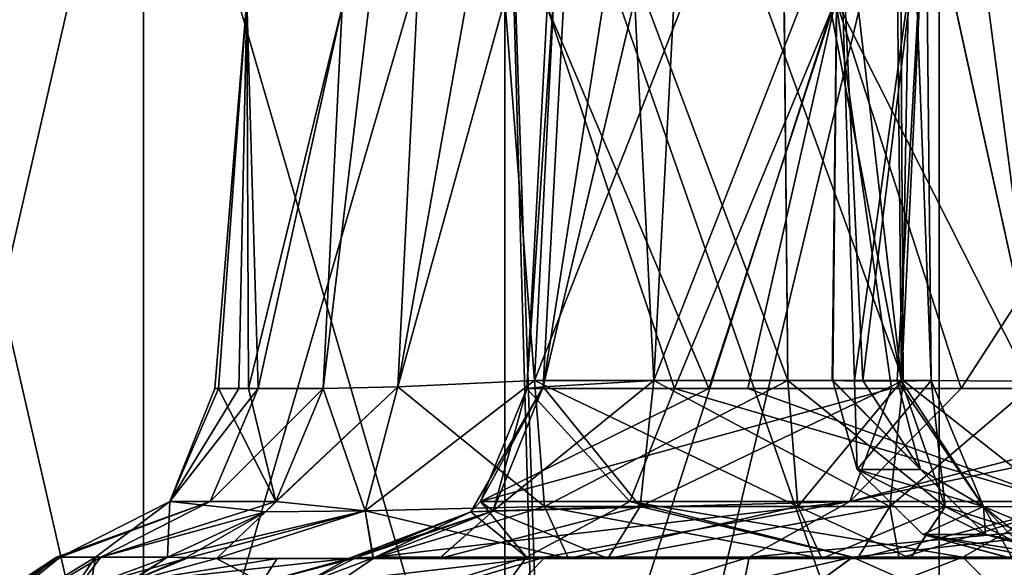
# Model space of a CAD drawing. Units: millimetres. Extents: x -57 to 110, y -35 to 82.
# Drawn here: x -23 to -20, y 40 to 42 of the extents above; entities that cross this region are included whole.
import ezdxf

# ---------------------------------------------------------------- set-up
doc = ezdxf.new("R2010")
doc.units = ezdxf.units.MM
doc.header["$LTSCALE"] = 26.699852
doc.layers.get('0').update_dxf_attribs({"linetype": 'CONTINUOUS'})

msp = doc.modelspace()

# ---------------------------------------------------------------- linework, layer by layer
at = {"linetype": 'Continuous'}
for points in [[(-20.0604, 40.6974, 3.7041), (-20.4064, 43.6897, 3.8888), (-20.0905, 43.6972, 3.6835), (-20.0604, 40.6974, 3.7041)], [(-20.4064, 43.6893, -3.8888), (-20.0603, 40.6974, -3.7041), (-20.0905, 43.6972, -3.6835), (-20.4064, 43.6893, -3.8888)], [(-20.3941, 42.4542, 3.8974), (-20.4064, 43.6897, 3.8888), (-20.0604, 40.6974, 3.7041), (-20.3941, 42.4542, 3.8974)], [(-20.4064, 43.6893, -3.8888), (-20.394, 42.4512, -3.8974), (-20.0603, 40.6974, -3.7041), (-20.4064, 43.6893, -3.8888)], [(-20.0074, 43.6802, 3.3161), (-20.0604, 40.6974, 3.7041), (-20.0905, 43.6972, 3.6835), (-20.0074, 43.6802, 3.3161)], [(-19.9777, 40.6992, -3.3363), (-19.9919, 42.1266, -3.3266), (-20.0905, 43.6972, -3.6835), (-19.9777, 40.6992, -3.3363)], [(-20.0603, 40.6974, -3.7041), (-19.9777, 40.6992, -3.3363), (-20.0905, 43.6972, -3.6835), (-20.0603, 40.6974, -3.7041)], [(-20.0728, 43.6893, 5.3503), (-19.6809, 40.6974, 5.3666), (-19.6992, 43.6972, 5.3982), (-20.0728, 43.6893, 5.3503)], [(-19.6809, 40.6974, -5.3666), (-20.0728, 43.6897, -5.3503), (-19.6992, 43.6972, -5.3982), (-19.6809, 40.6974, -5.3666)], [(-20.0654, 42.4542, -5.3372), (-20.0728, 43.6897, -5.3503), (-19.6809, 40.6974, -5.3666), (-20.0654, 42.4542, -5.3372)], [(-20.0728, 43.6893, 5.3503), (-20.0654, 42.4512, 5.3372), (-19.6809, 40.6974, 5.3666), (-20.0728, 43.6893, 5.3503)], [(-20.0074, 43.6802, 3.3161), (-19.9919, 42.1281, 3.3266), (-20.0604, 40.6974, 3.7041), (-20.0074, 43.6802, 3.3161)], [(-21.672, 40.6774, 3.6378), (-21.6188, 41.74, 3.6179), (-21.3148, 43.6678, 3.9099), (-21.672, 40.6774, 3.6378)], [(-21.4641, 40.6817, 3.9652), (-21.672, 40.6774, 3.6378), (-21.3148, 43.6678, 3.9099), (-21.4641, 40.6817, 3.9652)], [(-21.6188, 41.7401, -3.6179), (-21.672, 40.6774, -3.6378), (-21.3148, 43.6678, -3.9099), (-21.6188, 41.7401, -3.6179)], [(-21.672, 40.6774, -3.6378), (-21.4641, 40.6817, -3.9652), (-21.3148, 43.6678, -3.9099), (-21.672, 40.6774, -3.6378)], [(-20.9356, 43.6464, 3.9908), (-21.4641, 40.6817, 3.9652), (-21.3148, 43.6678, 3.9099), (-20.9356, 43.6464, 3.9908)], [(-21.4641, 40.6817, -3.9652), (-21.0831, 40.6992, -4.0453), (-21.3148, 43.6678, -3.9099), (-21.4641, 40.6817, -3.9652)], [(-20.9356, 43.6464, 3.9908), (-20.9998, 42.3625, 4.0146), (-21.4641, 40.6817, 3.9652), (-20.9356, 43.6464, 3.9908)], [(-21.0831, 40.6992, -4.0453), (-20.9998, 42.3625, -4.0146), (-21.3148, 43.6678, -3.9099), (-21.0831, 40.6992, -4.0453)], [(-21.0476, 41.7401, 6.1205), (-21.1042, 40.6774, 6.1256), (-20.9004, 43.6678, 5.7254), (-21.0476, 41.7401, 6.1205)], [(-21.1042, 40.6774, 6.1256), (-21.0589, 40.6817, 5.7404), (-20.9004, 43.6678, 5.7254), (-21.1042, 40.6774, 6.1256)], [(-21.1042, 40.6774, -6.1256), (-21.0476, 41.74, -6.1205), (-20.9004, 43.6678, -5.7254), (-21.1042, 40.6774, -6.1256)], [(-21.0589, 40.6817, -5.7403), (-21.1042, 40.6774, -6.1256), (-20.9004, 43.6678, -5.7254), (-21.0589, 40.6817, -5.7403)], [(-21.0589, 40.6817, 5.7404), (-20.7504, 40.6992, 5.5029), (-20.9004, 43.6678, 5.7254), (-21.0589, 40.6817, 5.7404)], [(-20.5938, 43.6464, -5.488), (-21.0589, 40.6817, -5.7403), (-20.9004, 43.6678, -5.7254), (-20.5938, 43.6464, -5.488)], [(-20.5938, 43.6464, -5.488), (-20.662, 42.3625, -5.4945), (-21.0589, 40.6817, -5.7403), (-20.5938, 43.6464, -5.488)], [(-20.7504, 40.6992, 5.5029), (-20.662, 42.3625, 5.4945), (-20.9004, 43.6678, 5.7254), (-20.7504, 40.6992, 5.5029)], [(-22.9665, 39.2035, 6.9671), (-22.173, 39.2035, 9.1847), (-22.9666, 42.6634, 6.9668), (-22.9665, 39.2035, 6.9671)], [(-22.9666, 42.6634, 6.9668), (-22.173, 39.2035, 9.1847), (-22.1731, 42.6634, 9.1844), (-22.9666, 42.6634, 6.9668)], [(-22.1731, 42.6634, -9.1844), (-22.9665, 39.2035, -6.9671), (-22.9666, 42.6634, -6.9668), (-22.1731, 42.6634, -9.1844)], [(-22.173, 39.2035, -9.1847), (-22.9665, 39.2035, -6.9671), (-22.1731, 42.6634, -9.1844), (-22.173, 39.2035, -9.1847)], [(-22.173, 39.2035, 9.1847), (-21.1659, 39.2035, 11.3138), (-22.1731, 42.6634, 9.1844), (-22.173, 39.2035, 9.1847)], [(-22.1731, 42.6634, 9.1844), (-21.1659, 39.2035, 11.3138), (-21.1661, 42.6634, 11.3135), (-22.1731, 42.6634, 9.1844)], [(-21.1661, 42.6634, -11.3135), (-22.173, 39.2035, -9.1847), (-22.1731, 42.6634, -9.1844), (-21.1661, 42.6634, -11.3135)], [(-21.0694, 39.2035, -11.4926), (-22.173, 39.2035, -9.1847), (-21.1661, 42.6634, -11.3135), (-21.0694, 39.2035, -11.4926)], [(-21.0513, 39.2035, 11.5258), (-19.955, 39.2035, 13.334), (-21.1661, 42.6634, 11.3135), (-21.0513, 39.2035, 11.5258)], [(-21.1661, 42.6634, 11.3135), (-19.955, 39.2035, 13.334), (-19.9553, 42.6634, 13.3337), (-21.1661, 42.6634, 11.3135)], [(-21.1659, 39.2035, 11.3138), (-21.0513, 39.2035, 11.5258), (-21.1661, 42.6634, 11.3135), (-21.1659, 39.2035, 11.3138)], [(-19.9553, 42.6634, -13.3337), (-21.0694, 39.2035, -11.4926), (-21.1661, 42.6634, -11.3135), (-19.9553, 42.6634, -13.3337)], [(-20.7848, 39.2035, -11.9997), (-21.0694, 39.2035, -11.4926), (-19.9553, 42.6634, -13.3337), (-20.7848, 39.2035, -11.9997)], [(-19.955, 39.2035, -13.334), (-20.7848, 39.2035, -11.9997), (-19.9553, 42.6634, -13.3337), (-19.955, 39.2035, -13.334)], [(-19.955, 39.2035, 13.334), (-18.552, 39.2035, 15.2257), (-19.9553, 42.6634, 13.3337), (-19.955, 39.2035, 13.334)], [(-19.9553, 42.6634, 13.3337), (-18.552, 39.2035, 15.2257), (-18.5523, 42.6634, 15.2254), (-19.9553, 42.6634, 13.3337)], [(-18.5523, 42.6634, -15.2254), (-19.955, 39.2035, -13.334), (-19.9553, 42.6634, -13.3337), (-18.5523, 42.6634, -15.2254)], [(-19.0405, 39.2035, -14.6102), (-19.955, 39.2035, -13.334), (-18.5523, 42.6634, -15.2254), (-19.0405, 39.2035, -14.6102)], [(-21.0831, 40.6992, -4.0453), (-20.3765, 40.6992, -3.9096), (-20.394, 42.4512, -3.8974), (-21.0831, 40.6992, -4.0453)], [(-20.9998, 42.3625, -4.0146), (-21.0831, 40.6992, -4.0453), (-20.394, 42.4512, -3.8974), (-20.9998, 42.3625, -4.0146)], [(-20.3941, 42.4542, 3.8974), (-20.3765, 40.6992, 3.9096), (-20.9998, 42.3625, 4.0146), (-20.3941, 42.4542, 3.8974)], [(-20.7504, 40.6992, 5.5029), (-20.0549, 40.6992, 5.3186), (-20.0654, 42.4512, 5.3372), (-20.7504, 40.6992, 5.5029)], [(-20.662, 42.3625, 5.4945), (-20.7504, 40.6992, 5.5029), (-20.0654, 42.4512, 5.3372), (-20.662, 42.3625, 5.4945)], [(-20.0654, 42.4542, -5.3372), (-20.0549, 40.6992, -5.3186), (-20.662, 42.3625, -5.4945), (-20.0654, 42.4542, -5.3372)], [(-20.3765, 40.6992, 3.9096), (-20.3941, 42.4542, 3.8974), (-20.0604, 40.6974, 3.7041), (-20.3765, 40.6992, 3.9096)], [(-20.394, 42.4512, -3.8974), (-20.3765, 40.6992, -3.9096), (-20.0603, 40.6974, -3.7041), (-20.394, 42.4512, -3.8974)], [(-20.0549, 40.6992, -5.3186), (-20.0654, 42.4542, -5.3372), (-19.6809, 40.6974, -5.3666), (-20.0549, 40.6992, -5.3186)], [(-20.0654, 42.4512, 5.3372), (-20.0549, 40.6992, 5.3186), (-19.6809, 40.6974, 5.3666), (-20.0654, 42.4512, 5.3372)], [(-20.9998, 42.3625, 4.0146), (-21.0831, 40.6992, 4.0453), (-21.4641, 40.6817, 3.9652), (-20.9998, 42.3625, 4.0146)], [(-20.3765, 40.6992, 3.9096), (-21.0831, 40.6992, 4.0453), (-20.9998, 42.3625, 4.0146), (-20.3765, 40.6992, 3.9096)], [(-20.662, 42.3625, -5.4945), (-20.7504, 40.6992, -5.5029), (-21.0589, 40.6817, -5.7403), (-20.662, 42.3625, -5.4945)], [(-20.0549, 40.6992, -5.3186), (-20.7504, 40.6992, -5.5029), (-20.662, 42.3625, -5.4945), (-20.0549, 40.6992, -5.3186)], [(-20.2533, 40.6992, -0.2022), (-20.2518, 40.6992, 0.321), (-20.2364, 42.1571, -1.1133), (-20.2533, 40.6992, -0.2022)], [(-20.1681, 40.6992, -1.8666), (-20.2533, 40.6992, -0.2022), (-20.2364, 42.1571, -1.1133), (-20.1681, 40.6992, -1.8666)], [(-20.2518, 40.6992, 0.321), (-20.1908, 40.6992, 1.6033), (-20.2364, 42.1571, 1.1133), (-20.2518, 40.6992, 0.321)], [(-20.2364, 42.1571, -1.1133), (-20.2518, 40.6992, 0.321), (-20.2364, 42.1571, 1.1133), (-20.2364, 42.1571, -1.1133)], [(-20.2364, 42.1571, 1.1133), (-20.1908, 40.6992, 1.6033), (-19.9919, 42.1281, 3.3266), (-20.2364, 42.1571, 1.1133)], [(-19.9919, 42.1266, -3.3266), (-20.1681, 40.6992, -1.8666), (-20.2364, 42.1571, -1.1133), (-19.9919, 42.1266, -3.3266)], [(-20.1908, 40.6992, 1.6033), (-19.9777, 40.6992, 3.3363), (-19.9919, 42.1281, 3.3266), (-20.1908, 40.6992, 1.6033)], [(-20.0722, 40.6992, -2.7103), (-20.1681, 40.6992, -1.8666), (-19.9919, 42.1266, -3.3266), (-20.0722, 40.6992, -2.7103)], [(-19.9777, 40.6992, -3.3363), (-20.0722, 40.6992, -2.7103), (-19.9919, 42.1266, -3.3266), (-19.9777, 40.6992, -3.3363)], [(-19.9919, 42.1281, 3.3266), (-19.9777, 40.6992, 3.3363), (-20.0604, 40.6974, 3.7041), (-19.9919, 42.1281, 3.3266)], [(-21.9739, 40.6774, 0.2403), (-21.9071, 40.6774, -1.7283), (-21.8849, 41.7611, -1.2107), (-21.9739, 40.6774, 0.2403)], [(-21.9644, 40.6774, 0.6884), (-21.9739, 40.6774, 0.2403), (-21.8849, 41.7611, 1.2107), (-21.9644, 40.6774, 0.6884)], [(-21.8849, 41.7611, 1.2107), (-21.9739, 40.6774, 0.2403), (-21.8849, 41.7611, -1.2107), (-21.8849, 41.7611, 1.2107)], [(-21.8799, 40.6774, 2.0437), (-21.9644, 40.6774, 0.6884), (-21.8849, 41.7611, 1.2107), (-21.8799, 40.6774, 2.0437)], [(-21.9071, 40.6774, -1.7283), (-21.8532, 40.6774, -2.3124), (-21.8849, 41.7611, -1.2107), (-21.9071, 40.6774, -1.7283)], [(-21.8849, 41.7611, -1.2107), (-21.8532, 40.6774, -2.3124), (-21.6188, 41.7401, -3.6179), (-21.8849, 41.7611, -1.2107)], [(-21.6188, 41.74, 3.6179), (-21.8799, 40.6774, 2.0437), (-21.8849, 41.7611, 1.2107), (-21.6188, 41.74, 3.6179)], [(-20.2429, 41.7611, 8.4047), (-20.6924, 40.6774, 7.3982), (-21.0476, 41.7401, 6.1205), (-20.2429, 41.7611, 8.4047)], [(-21.0476, 41.74, -6.1205), (-20.5968, 40.6774, -7.6604), (-20.2429, 41.7611, -8.4047), (-21.0476, 41.74, -6.1205)], [(-20.4883, 40.6774, 7.9459), (-20.6924, 40.6774, 7.3982), (-20.2429, 41.7611, 8.4047), (-20.4883, 40.6774, 7.9459)], [(-20.5968, 40.6774, -7.6604), (-20.0878, 40.6774, -8.91), (-20.2429, 41.7611, -8.4047), (-20.5968, 40.6774, -7.6604)], [(-19.6949, 40.6774, 9.7479), (-20.4883, 40.6774, 7.9459), (-20.2429, 41.7611, 8.4047), (-19.6949, 40.6774, 9.7479)], [(-19.1923, 41.7611, 10.5863), (-19.6949, 40.6774, 9.7479), (-20.2429, 41.7611, 8.4047), (-19.1923, 41.7611, 10.5863)], [(-20.0878, 40.6774, -8.91), (-19.894, 40.6774, -9.3346), (-20.2429, 41.7611, -8.4047), (-20.0878, 40.6774, -8.91)], [(-20.2429, 41.7611, -8.4047), (-19.894, 40.6774, -9.3346), (-19.1923, 41.7611, -10.5863), (-20.2429, 41.7611, -8.4047)], [(-19.894, 40.6774, -9.3346), (-18.9785, 40.6774, -11.0781), (-19.1923, 41.7611, -10.5863), (-19.894, 40.6774, -9.3346)], [(-21.672, 40.6774, 3.6378), (-21.8799, 40.6774, 2.0437), (-21.6188, 41.74, 3.6179), (-21.672, 40.6774, 3.6378)], [(-21.8532, 40.6774, -2.3124), (-21.672, 40.6774, -3.6378), (-21.6188, 41.7401, -3.6179), (-21.8532, 40.6774, -2.3124)], [(-20.6924, 40.6774, 7.3982), (-21.1042, 40.6774, 6.1256), (-21.0476, 41.7401, 6.1205), (-20.6924, 40.6774, 7.3982)], [(-21.1042, 40.6774, -6.1256), (-20.5968, 40.6774, -7.6604), (-21.0476, 41.74, -6.1205), (-21.1042, 40.6774, -6.1256)], [(-21.8328, 40.3335, 3.6648), (-21.8046, 40.3617, 3.66), (-21.4641, 40.6817, 3.9652), (-21.8328, 40.3335, 3.6648)], [(-21.8328, 40.3335, 3.6648), (-21.4641, 40.6817, 3.9652), (-21.5549, 40.3364, 4.0971), (-21.8328, 40.3335, 3.6648)], [(-21.8046, 40.3617, 3.66), (-21.672, 40.6774, 3.6378), (-21.4641, 40.6817, 3.9652), (-21.8046, 40.3617, 3.66)], [(-21.4641, 40.6817, -3.9652), (-21.672, 40.6774, -3.6378), (-21.555, 40.3364, -4.0971), (-21.4641, 40.6817, -3.9652)], [(-21.0551, 40.3485, -4.1906), (-21.4641, 40.6817, -3.9652), (-21.555, 40.3364, -4.0971), (-21.0551, 40.3485, -4.1906)], [(-21.0831, 40.6992, 4.0453), (-21.0551, 40.3484, 4.1906), (-21.5549, 40.3364, 4.0971), (-21.0831, 40.6992, 4.0453)], [(-21.4641, 40.6817, 3.9652), (-21.0831, 40.6992, 4.0453), (-21.5549, 40.3364, 4.0971), (-21.4641, 40.6817, 3.9652)], [(-21.0551, 40.3485, -4.1906), (-21.0831, 40.6992, -4.0453), (-21.4641, 40.6817, -3.9652), (-21.0551, 40.3485, -4.1906)], [(-21.2608, 40.3335, -6.171), (-21.2333, 40.3617, -6.1631), (-21.0589, 40.6817, -5.7403), (-21.2608, 40.3335, -6.171)], [(-21.2608, 40.3335, -6.171), (-21.0589, 40.6817, -5.7403), (-21.198, 40.3364, -5.661), (-21.2608, 40.3335, -6.171)], [(-21.2333, 40.3617, -6.1631), (-21.1042, 40.6774, -6.1256), (-21.0589, 40.6817, -5.7403), (-21.2333, 40.3617, -6.1631)], [(-20.7504, 40.6992, -5.5029), (-20.7883, 40.3484, -5.3598), (-21.198, 40.3364, -5.661), (-20.7504, 40.6992, -5.5029)], [(-21.0589, 40.6817, -5.7403), (-20.7504, 40.6992, -5.5029), (-21.198, 40.3364, -5.661), (-21.0589, 40.6817, -5.7403)], [(-21.0589, 40.6817, 5.7404), (-21.1042, 40.6774, 6.1256), (-21.198, 40.3364, 5.661), (-21.0589, 40.6817, 5.7404)], [(-20.7883, 40.3485, 5.3599), (-21.0589, 40.6817, 5.7404), (-21.198, 40.3364, 5.661), (-20.7883, 40.3485, 5.3599)], [(-21.0831, 40.6992, 4.0453), (-20.3765, 40.6992, 3.9096), (-20.3486, 40.3485, 4.0549), (-21.0831, 40.6992, 4.0453)], [(-21.0551, 40.3484, 4.1906), (-21.0831, 40.6992, 4.0453), (-20.3486, 40.3485, 4.0549), (-21.0551, 40.3484, 4.1906)], [(-20.3765, 40.6992, -3.9096), (-21.0831, 40.6992, -4.0453), (-21.0551, 40.3485, -4.1906), (-20.3765, 40.6992, -3.9096)], [(-20.7883, 40.3485, 5.3599), (-20.7504, 40.6992, 5.5029), (-21.0589, 40.6817, 5.7404), (-20.7883, 40.3485, 5.3599)], [(-20.3765, 40.6992, -3.9096), (-21.0551, 40.3485, -4.1906), (-20.3486, 40.3484, -4.0549), (-20.3765, 40.6992, -3.9096)], [(-20.0549, 40.6992, 5.3186), (-20.7504, 40.6992, 5.5029), (-20.7883, 40.3485, 5.3599), (-20.0549, 40.6992, 5.3186)], [(-20.0549, 40.6992, 5.3186), (-20.7883, 40.3485, 5.3599), (-20.0928, 40.3484, 5.1755), (-20.0549, 40.6992, 5.3186)], [(-20.7883, 40.3484, -5.3598), (-20.7504, 40.6992, -5.5029), (-20.0928, 40.3485, -5.1756), (-20.7883, 40.3484, -5.3598)], [(-20.7504, 40.6992, -5.5029), (-20.0549, 40.6992, -5.3186), (-20.0928, 40.3485, -5.1756), (-20.7504, 40.6992, -5.5029)], [(-20.3486, 40.3485, 4.0549), (-20.3765, 40.6992, 3.9096), (-20.0604, 40.6974, 3.7041), (-20.3486, 40.3485, 4.0549)], [(-20.3765, 40.6992, -3.9096), (-20.3486, 40.3484, -4.0549), (-19.9379, 40.3472, -3.7893), (-20.3765, 40.6992, -3.9096)], [(-20.0603, 40.6974, -3.7041), (-20.3765, 40.6992, -3.9096), (-19.9379, 40.3472, -3.7893), (-20.0603, 40.6974, -3.7041)], [(-20.3486, 40.3485, 4.0549), (-20.0604, 40.6974, 3.7041), (-19.9379, 40.3472, 3.7893), (-20.3486, 40.3485, 4.0549)], [(-20.2518, 40.6992, 0.321), (-20.2533, 40.6992, -0.2022), (-20.0074, 40.451, -2.6786), (-20.2518, 40.6992, 0.321)], [(-20.2533, 40.6992, -0.2022), (-20.1681, 40.6992, -1.8666), (-20.0074, 40.451, -2.6786), (-20.2533, 40.6992, -0.2022)], [(-20.1908, 40.6992, 1.6033), (-20.2518, 40.6992, 0.321), (-20.1832, 40.451, 0.3283), (-20.1908, 40.6992, 1.6033)], [(-20.1832, 40.451, 0.3283), (-20.2518, 40.6992, 0.321), (-20.0074, 40.451, -2.6786), (-20.1832, 40.451, 0.3283)], [(-19.9777, 40.6992, 3.3363), (-20.1908, 40.6992, 1.6033), (-20.1832, 40.451, 0.3283), (-19.9777, 40.6992, 3.3363)], [(-19.8317, 40.3484, 3.3119), (-19.9777, 40.6992, 3.3363), (-20.1832, 40.451, 0.3283), (-19.8317, 40.3484, 3.3119)], [(-20.1681, 40.6992, -1.8666), (-20.0722, 40.6992, -2.7103), (-20.0074, 40.451, -2.6786), (-20.1681, 40.6992, -1.8666)], [(-20.0549, 40.6992, 5.3186), (-20.0928, 40.3484, 5.1755), (-19.6076, 40.3472, 5.2366), (-20.0549, 40.6992, 5.3186)], [(-20.0928, 40.3485, -5.1756), (-20.0549, 40.6992, -5.3186), (-19.6809, 40.6974, -5.3666), (-20.0928, 40.3485, -5.1756)], [(-20.0928, 40.3485, -5.1756), (-19.6809, 40.6974, -5.3666), (-19.6075, 40.3472, -5.2367), (-20.0928, 40.3485, -5.1756)], [(-20.0722, 40.6992, -2.7103), (-19.9777, 40.6992, -3.3363), (-19.8317, 40.3485, -3.3119), (-20.0722, 40.6992, -2.7103)], [(-20.0074, 40.451, -2.6786), (-20.0722, 40.6992, -2.7103), (-19.8317, 40.3485, -3.3119), (-20.0074, 40.451, -2.6786)], [(-20.0604, 40.6974, 3.7041), (-19.9777, 40.6992, 3.3363), (-19.9379, 40.3472, 3.7893), (-20.0604, 40.6974, 3.7041)], [(-19.9777, 40.6992, -3.3363), (-20.0603, 40.6974, -3.7041), (-19.8317, 40.3485, -3.3119), (-19.9777, 40.6992, -3.3363)], [(-19.8317, 40.3485, -3.3119), (-20.0603, 40.6974, -3.7041), (-19.9379, 40.3472, -3.7893), (-19.8317, 40.3485, -3.3119)], [(-19.6809, 40.6974, 5.3666), (-20.0549, 40.6992, 5.3186), (-19.6076, 40.3472, 5.2366), (-19.6809, 40.6974, 5.3666)], [(-19.9777, 40.6992, 3.3363), (-19.8317, 40.3484, 3.3119), (-19.9379, 40.3472, 3.7893), (-19.9777, 40.6992, 3.3363)], [(-21.8532, 40.6774, -2.3124), (-21.9071, 40.6774, -1.7283), (-22.0993, 40.3617, 0.6769), (-21.8532, 40.6774, -2.3124)], [(-21.8532, 40.6774, -2.3124), (-22.0993, 40.3617, 0.6769), (-21.9874, 40.3617, -2.3217), (-21.8532, 40.6774, -2.3124)], [(-21.9071, 40.6774, -1.7283), (-21.9739, 40.6774, 0.2403), (-22.0993, 40.3617, 0.6769), (-21.9071, 40.6774, -1.7283)], [(-21.9739, 40.6774, 0.2403), (-21.9644, 40.6774, 0.6884), (-22.0993, 40.3617, 0.6769), (-21.9739, 40.6774, 0.2403)], [(-21.9644, 40.6774, 0.6884), (-21.8046, 40.3617, 3.66), (-22.0993, 40.3617, 0.6769), (-21.9644, 40.6774, 0.6884)], [(-21.672, 40.6774, -3.6378), (-21.8532, 40.6774, -2.3124), (-21.9874, 40.3617, -2.3217), (-21.672, 40.6774, -3.6378)], [(-21.672, 40.6774, -3.6378), (-21.9874, 40.3617, -2.3217), (-21.8046, 40.3617, -3.66), (-21.672, 40.6774, -3.6378)], [(-21.9644, 40.6774, 0.6884), (-21.8799, 40.6774, 2.0437), (-21.8046, 40.3617, 3.66), (-21.9644, 40.6774, 0.6884)], [(-21.8799, 40.6774, 2.0437), (-21.672, 40.6774, 3.6378), (-21.8046, 40.3617, 3.66), (-21.8799, 40.6774, 2.0437)], [(-21.672, 40.6774, -3.6378), (-21.8046, 40.3617, -3.66), (-21.555, 40.3364, -4.0971), (-21.672, 40.6774, -3.6378)], [(-21.1042, 40.6774, 6.1256), (-20.8173, 40.3617, 7.4482), (-21.2333, 40.3617, 6.1631), (-21.1042, 40.6774, 6.1256)], [(-21.1042, 40.6774, 6.1256), (-21.2333, 40.3617, 6.1631), (-21.198, 40.3364, 5.661), (-21.1042, 40.6774, 6.1256)], [(-20.0878, 40.6774, -8.91), (-20.5968, 40.6774, -7.6604), (-21.2333, 40.3617, -6.1631), (-20.0878, 40.6774, -8.91)], [(-20.0878, 40.6774, -8.91), (-21.2333, 40.3617, -6.1631), (-20.2044, 40.3617, -8.9787), (-20.0878, 40.6774, -8.91)], [(-20.5968, 40.6774, -7.6604), (-21.1042, 40.6774, -6.1256), (-21.2333, 40.3617, -6.1631), (-20.5968, 40.6774, -7.6604)], [(-21.1042, 40.6774, 6.1256), (-20.6924, 40.6774, 7.3982), (-20.8173, 40.3617, 7.4482), (-21.1042, 40.6774, 6.1256)], [(-20.6924, 40.6774, 7.3982), (-19.6171, 40.3617, 10.1983), (-20.8173, 40.3617, 7.4482), (-20.6924, 40.6774, 7.3982)], [(-20.6924, 40.6774, 7.3982), (-20.4883, 40.6774, 7.9459), (-19.6171, 40.3617, 10.1983), (-20.6924, 40.6774, 7.3982)], [(-20.4883, 40.6774, 7.9459), (-19.6949, 40.6774, 9.7479), (-19.6171, 40.3617, 10.1983), (-20.4883, 40.6774, 7.9459)], [(-18.6848, 40.6774, -11.5667), (-18.9785, 40.6774, -11.0781), (-20.2044, 40.3617, -8.9787), (-18.6848, 40.6774, -11.5667)], [(-18.6848, 40.6774, -11.5667), (-20.2044, 40.3617, -8.9787), (-18.8026, 40.3617, -11.6318), (-18.6848, 40.6774, -11.5667)], [(-18.9785, 40.6774, -11.0781), (-19.894, 40.6774, -9.3346), (-20.2044, 40.3617, -8.9787), (-18.9785, 40.6774, -11.0781)], [(-19.894, 40.6774, -9.3346), (-20.0878, 40.6774, -8.91), (-20.2044, 40.3617, -8.9787), (-19.894, 40.6774, -9.3346)], [(-20.0004, 40.2698, 0.3253), (-19.8317, 40.3484, 3.3119), (-20.1832, 40.451, 0.3283), (-20.0004, 40.2698, 0.3253)], [(-20.0004, 40.2698, 0.3253), (-20.1832, 40.451, 0.3283), (-19.8262, 40.2698, -2.6544), (-20.0004, 40.2698, 0.3253)], [(-19.8262, 40.2698, -2.6544), (-20.1832, 40.451, 0.3283), (-20.0074, 40.451, -2.6786), (-19.8262, 40.2698, -2.6544)], [(-19.8262, 40.2698, -2.6544), (-20.0074, 40.451, -2.6786), (-19.8317, 40.3485, -3.3119), (-19.8262, 40.2698, -2.6544)], [(-22.4054, 40.207, 0.6863), (-22.4159, 40.207, 0.0001), (-21.9874, 40.3617, -2.3217), (-22.4054, 40.207, 0.6863)], [(-21.9874, 40.3617, -2.3217), (-22.4159, 40.207, 0.0001), (-22.292, 40.207, -2.3539), (-21.9874, 40.3617, -2.3217)], [(-22.4054, 40.207, 0.6863), (-22.0993, 40.3617, 0.6769), (-22.3073, 40.207, 2.2036), (-22.4054, 40.207, 0.6863)], [(-22.0993, 40.3617, 0.6769), (-22.4054, 40.207, 0.6863), (-21.9874, 40.3617, -2.3217), (-22.0993, 40.3617, 0.6769)], [(-22.0993, 40.3617, 0.6769), (-22.1066, 40.207, 3.7108), (-22.3073, 40.207, 2.2036), (-22.0993, 40.3617, 0.6769)], [(-21.9874, 40.3617, -2.3217), (-22.292, 40.207, -2.3539), (-21.8046, 40.3617, -3.66), (-21.9874, 40.3617, -2.3217)], [(-21.8046, 40.3617, -3.66), (-22.292, 40.207, -2.3539), (-21.8329, 40.3334, -3.6648), (-21.8046, 40.3617, -3.66)], [(-21.8328, 40.3335, 3.6648), (-22.1066, 40.207, 3.7108), (-22.0993, 40.3617, 0.6769), (-21.8328, 40.3335, 3.6648)], [(-21.8046, 40.3617, 3.66), (-21.8328, 40.3335, 3.6648), (-22.0993, 40.3617, 0.6769), (-21.8046, 40.3617, 3.66)], [(-21.8046, 40.3617, -3.66), (-21.8329, 40.3334, -3.6648), (-21.555, 40.3364, -4.0971), (-21.8046, 40.3617, -3.66)], [(-21.2608, 40.3335, -6.171), (-21.5274, 40.207, -6.2484), (-20.2044, 40.3617, -8.9787), (-21.2608, 40.3335, -6.171)], [(-20.2044, 40.3617, -8.9787), (-21.5274, 40.207, -6.2484), (-21.0543, 40.207, -7.6934), (-20.2044, 40.3617, -8.9787)], [(-21.2333, 40.3617, 6.1631), (-21.1057, 40.207, 7.5514), (-21.2608, 40.3334, 6.1711), (-21.2333, 40.3617, 6.1631)], [(-21.2333, 40.3617, 6.1631), (-21.2608, 40.3334, 6.1711), (-21.198, 40.3364, 5.661), (-21.2333, 40.3617, 6.1631)], [(-21.2333, 40.3617, -6.1631), (-21.2608, 40.3335, -6.171), (-20.2044, 40.3617, -8.9787), (-21.2333, 40.3617, -6.1631)], [(-20.8173, 40.3617, 7.4482), (-21.1057, 40.207, 7.5514), (-21.2333, 40.3617, 6.1631), (-20.8173, 40.3617, 7.4482)], [(-20.8173, 40.3617, 7.4482), (-20.196, 40.207, 9.7259), (-21.1057, 40.207, 7.5514), (-20.8173, 40.3617, 7.4482)], [(-20.4843, 40.207, -9.1031), (-20.2044, 40.3617, -8.9787), (-21.0543, 40.207, -7.6934), (-20.4843, 40.207, -9.1031)], [(-19.6171, 40.3617, 10.1983), (-19.8888, 40.207, 10.3396), (-20.8173, 40.3617, 7.4482), (-19.6171, 40.3617, 10.1983)], [(-19.8888, 40.207, 10.3396), (-20.196, 40.207, 9.7259), (-20.8173, 40.3617, 7.4482), (-19.8888, 40.207, 10.3396)], [(-20.2044, 40.3617, -8.9787), (-20.4843, 40.207, -9.1031), (-18.8026, 40.3617, -11.6318), (-20.2044, 40.3617, -8.9787)], [(-20.4843, 40.207, -9.1031), (-20.1961, 40.207, -9.7259), (-18.8026, 40.3617, -11.6318), (-20.4843, 40.207, -9.1031)], [(-18.8026, 40.3617, -11.6318), (-20.1961, 40.207, -9.7259), (-19.0631, 40.207, -11.7929), (-18.8026, 40.3617, -11.6318)], [(-19.8888, 40.207, 10.3396), (-19.6171, 40.3617, 10.1983), (-19.1421, 40.207, 11.6641), (-19.8888, 40.207, 10.3396)], [(-22.292, 40.207, -2.3539), (-22.1066, 40.207, -3.7108), (-21.8329, 40.3334, -3.6648), (-22.292, 40.207, -2.3539)], [(-22.1066, 40.207, 3.7108), (-21.8328, 40.3335, 3.6648), (-21.5549, 40.3364, 4.0971), (-22.1066, 40.207, 3.7108)], [(-22.1066, 40.207, 3.7108), (-21.5549, 40.3364, 4.0971), (-22.0485, 40.2053, 3.9544), (-22.1066, 40.207, 3.7108)], [(-21.8329, 40.3334, -3.6648), (-22.1066, 40.207, -3.7108), (-22.0539, 40.2055, -3.9367), (-21.8329, 40.3334, -3.6648)], [(-21.9699, 40.2035, -4.1655), (-21.8329, 40.3334, -3.6648), (-22.0539, 40.2055, -3.9367), (-21.9699, 40.2035, -4.1655)], [(-21.5549, 40.3364, 4.0971), (-21.9699, 40.2035, 4.1655), (-22.0485, 40.2053, 3.9544), (-21.5549, 40.3364, 4.0971)], [(-21.9699, 40.2035, -4.1655), (-21.5322, 40.2035, -4.4895), (-21.555, 40.3364, -4.0971), (-21.9699, 40.2035, -4.1655)], [(-21.8329, 40.3334, -3.6648), (-21.9699, 40.2035, -4.1655), (-21.555, 40.3364, -4.0971), (-21.8329, 40.3334, -3.6648)], [(-21.5332, 40.2035, 4.4891), (-21.9699, 40.2035, 4.1655), (-21.5549, 40.3364, 4.0971), (-21.5332, 40.2035, 4.4891)], [(-21.3485, 40.2035, -5.2983), (-21.6016, 40.2035, -5.7794), (-21.198, 40.3364, -5.661), (-21.3485, 40.2035, -5.2983)], [(-21.198, 40.3364, -5.661), (-21.6016, 40.2035, -5.7794), (-21.5814, 40.2053, -5.9999), (-21.198, 40.3364, -5.661)], [(-21.6015, 40.2035, 5.7794), (-21.3478, 40.2035, 5.2976), (-21.198, 40.3364, 5.661), (-21.6015, 40.2035, 5.7794)], [(-21.2608, 40.3334, 6.1711), (-21.6015, 40.2035, 5.7794), (-21.198, 40.3364, 5.661), (-21.2608, 40.3334, 6.1711)], [(-21.6015, 40.2035, 5.7794), (-21.2608, 40.3334, 6.1711), (-21.5805, 40.2054, 6.0055), (-21.6015, 40.2035, 5.7794)], [(-21.5274, 40.207, -6.2484), (-21.198, 40.3364, -5.661), (-21.5814, 40.2053, -5.9999), (-21.5274, 40.207, -6.2484)], [(-21.2608, 40.3334, 6.1711), (-21.5274, 40.207, 6.2484), (-21.5805, 40.2054, 6.0055), (-21.2608, 40.3334, 6.1711)], [(-20.9887, 40.2035, -4.5363), (-21.0551, 40.3485, -4.1906), (-21.555, 40.3364, -4.0971), (-20.9887, 40.2035, -4.5363)], [(-21.5322, 40.2035, -4.4895), (-20.9887, 40.2035, -4.5363), (-21.555, 40.3364, -4.0971), (-21.5322, 40.2035, -4.4895)], [(-21.0551, 40.3484, 4.1906), (-21.5332, 40.2035, 4.4891), (-21.5549, 40.3364, 4.0971), (-21.0551, 40.3484, 4.1906)], [(-20.9887, 40.2035, 4.5363), (-21.5332, 40.2035, 4.4891), (-21.0551, 40.3484, 4.1906), (-20.9887, 40.2035, 4.5363)], [(-21.5274, 40.207, -6.2484), (-21.2608, 40.3335, -6.171), (-21.198, 40.3364, -5.661), (-21.5274, 40.207, -6.2484)], [(-21.1057, 40.207, 7.5514), (-21.5274, 40.207, 6.2484), (-21.2608, 40.3334, 6.1711), (-21.1057, 40.207, 7.5514)], [(-20.8784, 40.2035, -5.0196), (-21.3485, 40.2035, -5.2983), (-20.7883, 40.3484, -5.3598), (-20.8784, 40.2035, -5.0196)], [(-20.7883, 40.3484, -5.3598), (-21.3485, 40.2035, -5.2983), (-21.198, 40.3364, -5.661), (-20.7883, 40.3484, -5.3598)], [(-21.3478, 40.2035, 5.2976), (-20.8784, 40.2035, 5.0196), (-21.198, 40.3364, 5.661), (-21.3478, 40.2035, 5.2976)], [(-20.8784, 40.2035, 5.0196), (-20.7883, 40.3485, 5.3599), (-21.198, 40.3364, 5.661), (-20.8784, 40.2035, 5.0196)], [(-20.2822, 40.2035, 4.4006), (-21.0551, 40.3484, 4.1906), (-20.3486, 40.3485, 4.0549), (-20.2822, 40.2035, 4.4006)], [(-21.0551, 40.3485, -4.1906), (-20.9887, 40.2035, -4.5363), (-20.3486, 40.3484, -4.0549), (-21.0551, 40.3485, -4.1906)], [(-20.2822, 40.2035, 4.4006), (-20.9887, 40.2035, 4.5363), (-21.0551, 40.3484, 4.1906), (-20.2822, 40.2035, 4.4006)], [(-20.9887, 40.2035, -4.5363), (-20.2822, 40.2035, -4.4006), (-20.3486, 40.3484, -4.0549), (-20.9887, 40.2035, -4.5363)], [(-20.7883, 40.3485, 5.3599), (-20.8784, 40.2035, 5.0196), (-20.0928, 40.3484, 5.1755), (-20.7883, 40.3485, 5.3599)], [(-20.8784, 40.2035, 5.0196), (-20.183, 40.2035, 4.8353), (-20.0928, 40.3484, 5.1755), (-20.8784, 40.2035, 5.0196)], [(-20.183, 40.2035, -4.8353), (-20.8784, 40.2035, -5.0196), (-20.7883, 40.3484, -5.3598), (-20.183, 40.2035, -4.8353)], [(-20.183, 40.2035, -4.8353), (-20.7883, 40.3484, -5.3598), (-20.0928, 40.3485, -5.1756), (-20.183, 40.2035, -4.8353)], [(-20.2822, 40.2035, 4.4006), (-20.3486, 40.3485, 4.0549), (-19.9379, 40.3472, 3.7893), (-20.2822, 40.2035, 4.4006)], [(-20.2822, 40.2035, -4.4006), (-20.0346, 40.2035, -4.3184), (-20.3486, 40.3484, -4.0549), (-20.2822, 40.2035, -4.4006)], [(-20.3486, 40.3484, -4.0549), (-20.0346, 40.2035, -4.3184), (-19.9379, 40.3472, -3.7893), (-20.3486, 40.3484, -4.0549)], [(-20.0357, 40.2035, 4.3189), (-20.2822, 40.2035, 4.4006), (-19.9379, 40.3472, 3.7893), (-20.0357, 40.2035, 4.3189)], [(-20.183, 40.2035, -4.8353), (-20.0928, 40.3485, -5.1756), (-19.6075, 40.3472, -5.2367), (-20.183, 40.2035, -4.8353)], [(-20.183, 40.2035, 4.8353), (-20.066, 40.2035, 4.8118), (-20.0928, 40.3484, 5.1755), (-20.183, 40.2035, 4.8353)], [(-20.0666, 40.2035, -4.8119), (-20.183, 40.2035, -4.8353), (-19.6075, 40.3472, -5.2367), (-20.0666, 40.2035, -4.8119)], [(-20.0928, 40.3484, 5.1755), (-20.066, 40.2035, 4.8118), (-19.6076, 40.3472, 5.2366), (-20.0928, 40.3484, 5.1755)], [(-19.4358, 40.2035, -4.9308), (-20.0666, 40.2035, -4.8119), (-19.6075, 40.3472, -5.2367), (-19.4358, 40.2035, -4.9308)], [(-20.066, 40.2035, 4.8118), (-19.434, 40.2035, 4.9318), (-19.6076, 40.3472, 5.2366), (-20.066, 40.2035, 4.8118)], [(-19.6505, 40.2035, 3.9904), (-20.0357, 40.2035, 4.3189), (-19.9379, 40.3472, 3.7893), (-19.6505, 40.2035, 3.9904)], [(-20.0346, 40.2035, -4.3184), (-19.6493, 40.2035, -3.9887), (-19.9379, 40.3472, -3.7893), (-20.0346, 40.2035, -4.3184)], [(-19.7505, 40.2035, 0.3129), (-19.8317, 40.3484, 3.3119), (-20.0004, 40.2698, 0.3253), (-19.7505, 40.2035, 0.3129)], [(-19.4843, 40.2035, -3.2604), (-19.8317, 40.3485, -3.3119), (-19.9379, 40.3472, -3.7893), (-19.4843, 40.2035, -3.2604)], [(-19.8317, 40.3484, 3.3119), (-19.6505, 40.2035, 3.9904), (-19.9379, 40.3472, 3.7893), (-19.8317, 40.3484, 3.3119)], [(-19.6493, 40.2035, -3.9887), (-19.4843, 40.2035, -3.2604), (-19.9379, 40.3472, -3.7893), (-19.6493, 40.2035, -3.9887)], [(-19.4843, 40.2035, -3.2604), (-19.8262, 40.2698, -2.6544), (-19.8317, 40.3485, -3.3119), (-19.4843, 40.2035, -3.2604)], [(-19.7505, 40.2035, 0.3129), (-19.6924, 40.2035, 1.5635), (-19.8317, 40.3484, 3.3119), (-19.7505, 40.2035, 0.3129)], [(-19.6924, 40.2035, 1.5635), (-19.4845, 40.2035, 3.2538), (-19.8317, 40.3484, 3.3119), (-19.6924, 40.2035, 1.5635)], [(-19.4845, 40.2035, 3.2538), (-19.6505, 40.2035, 3.9904), (-19.8317, 40.3484, 3.3119), (-19.4845, 40.2035, 3.2538)], [(-19.5793, 40.2035, -2.6459), (-19.6703, 40.2035, -1.8206), (-20.0004, 40.2698, 0.3253), (-19.5793, 40.2035, -2.6459)], [(-19.5793, 40.2035, -2.6459), (-20.0004, 40.2698, 0.3253), (-19.8262, 40.2698, -2.6544), (-19.5793, 40.2035, -2.6459)], [(-19.6703, 40.2035, -1.8206), (-19.7534, 40.2035, -0.1974), (-20.0004, 40.2698, 0.3253), (-19.6703, 40.2035, -1.8206)], [(-19.7534, 40.2035, -0.1974), (-19.7505, 40.2035, 0.3129), (-20.0004, 40.2698, 0.3253), (-19.7534, 40.2035, -0.1974)], [(-19.4843, 40.2035, -3.2604), (-19.5793, 40.2035, -2.6459), (-19.8262, 40.2698, -2.6544), (-19.4843, 40.2035, -3.2604)], [(-22.7116, 39.9604, 1.893), (-22.7904, 39.9604), (-22.4054, 40.207, 0.6863), (-22.7116, 39.9604, 1.893)], [(-22.7904, 39.9604), (-22.7116, 39.9604, -1.8929), (-22.4159, 40.207, 0.0001), (-22.7904, 39.9604)], [(-22.4054, 40.207, 0.6863), (-22.7904, 39.9604), (-22.4159, 40.207, 0.0001), (-22.4054, 40.207, 0.6863)], [(-22.4759, 39.9604, 3.7726), (-22.7116, 39.9604, 1.893), (-22.3073, 40.207, 2.2036), (-22.4759, 39.9604, 3.7726)], [(-22.7116, 39.9604, 1.893), (-22.4054, 40.207, 0.6863), (-22.3073, 40.207, 2.2036), (-22.7116, 39.9604, 1.893)], [(-22.7116, 39.9604, -1.8929), (-22.4759, 39.9604, -3.7727), (-22.292, 40.207, -2.3539), (-22.7116, 39.9604, -1.8929)], [(-22.4159, 40.207, 0.0001), (-22.7116, 39.9604, -1.8929), (-22.292, 40.207, -2.3539), (-22.4159, 40.207, 0.0001)], [(-22.4759, 39.9604, 3.7726), (-22.3073, 40.207, 2.2036), (-22.3201, 40.128, 3.7465), (-22.4759, 39.9604, 3.7726)], [(-22.292, 40.207, -2.3539), (-22.4759, 39.9604, -3.7727), (-22.1066, 40.207, -3.7108), (-22.292, 40.207, -2.3539)], [(-22.1066, 40.207, -3.7108), (-22.4759, 39.9604, -3.7727), (-22.3201, 40.128, -3.7466), (-22.1066, 40.207, -3.7108)], [(-22.1066, 40.207, -3.7108), (-22.3201, 40.128, -3.7466), (-22.2155, 40.1366, -4.2121), (-22.1066, 40.207, -3.7108)], [(-22.3073, 40.207, 2.2036), (-22.1066, 40.207, 3.7108), (-22.3201, 40.128, 3.7465), (-22.3073, 40.207, 2.2036)], [(-22.1066, 40.207, 3.7108), (-22.0485, 40.2053, 3.9544), (-22.3201, 40.128, 3.7465), (-22.1066, 40.207, 3.7108)], [(-22.0485, 40.2053, 3.9544), (-22.2156, 40.1365, 4.212), (-22.3201, 40.128, 3.7465), (-22.0485, 40.2053, 3.9544)], [(-22.0485, 40.2053, 3.9544), (-21.9699, 40.2035, 4.1655), (-22.2156, 40.1365, 4.212), (-22.0485, 40.2053, 3.9544)], [(-21.9699, 40.2035, 4.1655), (-21.843, 40.1366, 5.844), (-22.2156, 40.1365, 4.212), (-21.9699, 40.2035, 4.1655)], [(-22.0539, 40.2055, -3.9367), (-22.1066, 40.207, -3.7108), (-22.2155, 40.1366, -4.2121), (-22.0539, 40.2055, -3.9367)], [(-21.9699, 40.2035, -4.1655), (-22.0539, 40.2055, -3.9367), (-22.2155, 40.1366, -4.2121), (-21.9699, 40.2035, -4.1655)], [(-21.6016, 40.2035, -5.7794), (-21.8007, 40.2035, -4.9759), (-22.2155, 40.1366, -4.2121), (-21.6016, 40.2035, -5.7794)], [(-21.6016, 40.2035, -5.7794), (-22.2155, 40.1366, -4.2121), (-21.8431, 40.1365, -5.8441), (-21.6016, 40.2035, -5.7794)], [(-21.8007, 40.2035, -4.9759), (-21.9699, 40.2035, -4.1655), (-22.2155, 40.1366, -4.2121), (-21.8007, 40.2035, -4.9759)], [(-21.9699, 40.2035, -4.1655), (-21.8007, 40.2035, -4.9759), (-21.5322, 40.2035, -4.4895), (-21.9699, 40.2035, -4.1655)], [(-21.9699, 40.2035, 4.1655), (-21.5332, 40.2035, 4.4891), (-21.8007, 40.2035, 4.9758), (-21.9699, 40.2035, 4.1655)], [(-21.9699, 40.2035, 4.1655), (-21.8007, 40.2035, 4.9758), (-21.843, 40.1366, 5.844), (-21.9699, 40.2035, 4.1655)], [(-21.887, 39.9604, -6.3529), (-21.2838, 39.9604, -8.1488), (-21.0543, 40.207, -7.6934), (-21.887, 39.9604, -6.3529)], [(-21.887, 39.9604, -6.3529), (-21.0543, 40.207, -7.6934), (-21.7352, 40.128, -6.3088), (-21.887, 39.9604, -6.3529)], [(-21.2837, 39.9604, 8.1488), (-21.887, 39.9604, 6.3529), (-21.1057, 40.207, 7.5514), (-21.2837, 39.9604, 8.1488)], [(-21.1057, 40.207, 7.5514), (-21.887, 39.9604, 6.3529), (-21.5274, 40.207, 6.2484), (-21.1057, 40.207, 7.5514)], [(-21.5274, 40.207, 6.2484), (-21.887, 39.9604, 6.3529), (-21.7353, 40.128, 6.3088), (-21.5274, 40.207, 6.2484)], [(-21.5814, 40.2053, -5.9999), (-21.6016, 40.2035, -5.7794), (-21.8431, 40.1365, -5.8441), (-21.5814, 40.2053, -5.9999)], [(-21.5814, 40.2053, -5.9999), (-21.8431, 40.1365, -5.8441), (-21.7352, 40.128, -6.3088), (-21.5814, 40.2053, -5.9999)], [(-21.8007, 40.2035, 4.9758), (-21.6015, 40.2035, 5.7794), (-21.843, 40.1366, 5.844), (-21.8007, 40.2035, 4.9758)], [(-21.6015, 40.2035, 5.7794), (-21.7353, 40.128, 6.3088), (-21.843, 40.1366, 5.844), (-21.6015, 40.2035, 5.7794)], [(-20.8784, 40.2035, -5.0196), (-20.183, 40.2035, -4.8353), (-21.8007, 40.2035, -4.9759), (-20.8784, 40.2035, -5.0196)], [(-21.8007, 40.2035, -4.9759), (-20.183, 40.2035, -4.8353), (-20.9887, 40.2035, -4.5363), (-21.8007, 40.2035, -4.9759)], [(-21.3485, 40.2035, -5.2983), (-20.8784, 40.2035, -5.0196), (-21.8007, 40.2035, -4.9759), (-21.3485, 40.2035, -5.2983)], [(-21.6016, 40.2035, -5.7794), (-21.3485, 40.2035, -5.2983), (-21.8007, 40.2035, -4.9759), (-21.6016, 40.2035, -5.7794)], [(-21.5322, 40.2035, -4.4895), (-21.8007, 40.2035, -4.9759), (-20.9887, 40.2035, -4.5363), (-21.5322, 40.2035, -4.4895)], [(-21.8007, 40.2035, 4.9758), (-21.5332, 40.2035, 4.4891), (-20.183, 40.2035, 4.8353), (-21.8007, 40.2035, 4.9758)], [(-21.6015, 40.2035, 5.7794), (-21.8007, 40.2035, 4.9758), (-21.3478, 40.2035, 5.2976), (-21.6015, 40.2035, 5.7794)], [(-21.3478, 40.2035, 5.2976), (-21.8007, 40.2035, 4.9758), (-20.8784, 40.2035, 5.0196), (-21.3478, 40.2035, 5.2976)], [(-20.8784, 40.2035, 5.0196), (-21.8007, 40.2035, 4.9758), (-20.183, 40.2035, 4.8353), (-20.8784, 40.2035, 5.0196)], [(-21.6015, 40.2035, 5.7794), (-21.5274, 40.207, 6.2484), (-21.7353, 40.128, 6.3088), (-21.6015, 40.2035, 5.7794)], [(-21.0543, 40.207, -7.6934), (-21.5274, 40.207, -6.2484), (-21.7352, 40.128, -6.3088), (-21.0543, 40.207, -7.6934)], [(-21.5274, 40.207, -6.2484), (-21.5814, 40.2053, -5.9999), (-21.7352, 40.128, -6.3088), (-21.5274, 40.207, -6.2484)], [(-21.5274, 40.207, 6.2484), (-21.6015, 40.2035, 5.7794), (-21.5805, 40.2054, 6.0055), (-21.5274, 40.207, 6.2484)], [(-21.5332, 40.2035, 4.4891), (-20.9887, 40.2035, 4.5363), (-20.183, 40.2035, 4.8353), (-21.5332, 40.2035, 4.4891)], [(-21.2838, 39.9604, -8.1488), (-20.5334, 39.9604, -9.8883), (-20.4843, 40.207, -9.1031), (-21.2838, 39.9604, -8.1488)], [(-21.2838, 39.9604, -8.1488), (-20.4843, 40.207, -9.1031), (-21.0543, 40.207, -7.6934), (-21.2838, 39.9604, -8.1488)], [(-20.5334, 39.9604, 9.8884), (-21.2837, 39.9604, 8.1488), (-20.196, 40.207, 9.7259), (-20.5334, 39.9604, 9.8884)], [(-20.196, 40.207, 9.7259), (-21.2837, 39.9604, 8.1488), (-21.1057, 40.207, 7.5514), (-20.196, 40.207, 9.7259)], [(-20.2822, 40.2035, 4.4006), (-20.066, 40.2035, 4.8118), (-20.9887, 40.2035, 4.5363), (-20.2822, 40.2035, 4.4006)], [(-20.9887, 40.2035, 4.5363), (-20.066, 40.2035, 4.8118), (-20.183, 40.2035, 4.8353), (-20.9887, 40.2035, 4.5363)], [(-20.9887, 40.2035, -4.5363), (-20.183, 40.2035, -4.8353), (-20.2822, 40.2035, -4.4006), (-20.9887, 40.2035, -4.5363)], [(-20.5334, 39.9604, -9.8883), (-19.6412, 39.9604, -11.5596), (-20.1961, 40.207, -9.7259), (-20.5334, 39.9604, -9.8883)], [(-20.4843, 40.207, -9.1031), (-20.5334, 39.9604, -9.8883), (-20.1961, 40.207, -9.7259), (-20.4843, 40.207, -9.1031)], [(-19.6412, 39.9604, 11.5596), (-20.5334, 39.9604, 9.8884), (-19.8888, 40.207, 10.3396), (-19.6412, 39.9604, 11.5596)], [(-19.8888, 40.207, 10.3396), (-20.5334, 39.9604, 9.8884), (-20.196, 40.207, 9.7259), (-19.8888, 40.207, 10.3396)], [(-20.183, 40.2035, -4.8353), (-20.0346, 40.2035, -4.3184), (-20.2822, 40.2035, -4.4006), (-20.183, 40.2035, -4.8353)], [(-20.0357, 40.2035, 4.3189), (-20.066, 40.2035, 4.8118), (-20.2822, 40.2035, 4.4006), (-20.0357, 40.2035, 4.3189)], [(-20.1961, 40.207, -9.7259), (-19.6412, 39.9604, -11.5596), (-19.0631, 40.207, -11.7929), (-20.1961, 40.207, -9.7259)], [(-20.0666, 40.2035, -4.8119), (-20.0346, 40.2035, -4.3184), (-20.183, 40.2035, -4.8353), (-20.0666, 40.2035, -4.8119)], [(-20.0666, 40.2035, -4.8119), (-19.4358, 40.2035, -4.9308), (-19.6493, 40.2035, -3.9887), (-20.0666, 40.2035, -4.8119)], [(-20.0346, 40.2035, -4.3184), (-20.0666, 40.2035, -4.8119), (-19.6493, 40.2035, -3.9887), (-20.0346, 40.2035, -4.3184)], [(-20.066, 40.2035, 4.8118), (-20.0357, 40.2035, 4.3189), (-19.434, 40.2035, 4.9318), (-20.066, 40.2035, 4.8118)], [(-20.0357, 40.2035, 4.3189), (-19.6505, 40.2035, 3.9904), (-19.434, 40.2035, 4.9318), (-20.0357, 40.2035, 4.3189)], [(-19.6412, 39.9604, 11.5596), (-19.8888, 40.207, 10.3396), (-19.1421, 40.207, 11.6641), (-19.6412, 39.9604, 11.5596)]]:
    msp.add_3dface(points, dxfattribs=at)

doc.saveas('drawing.dxf')
